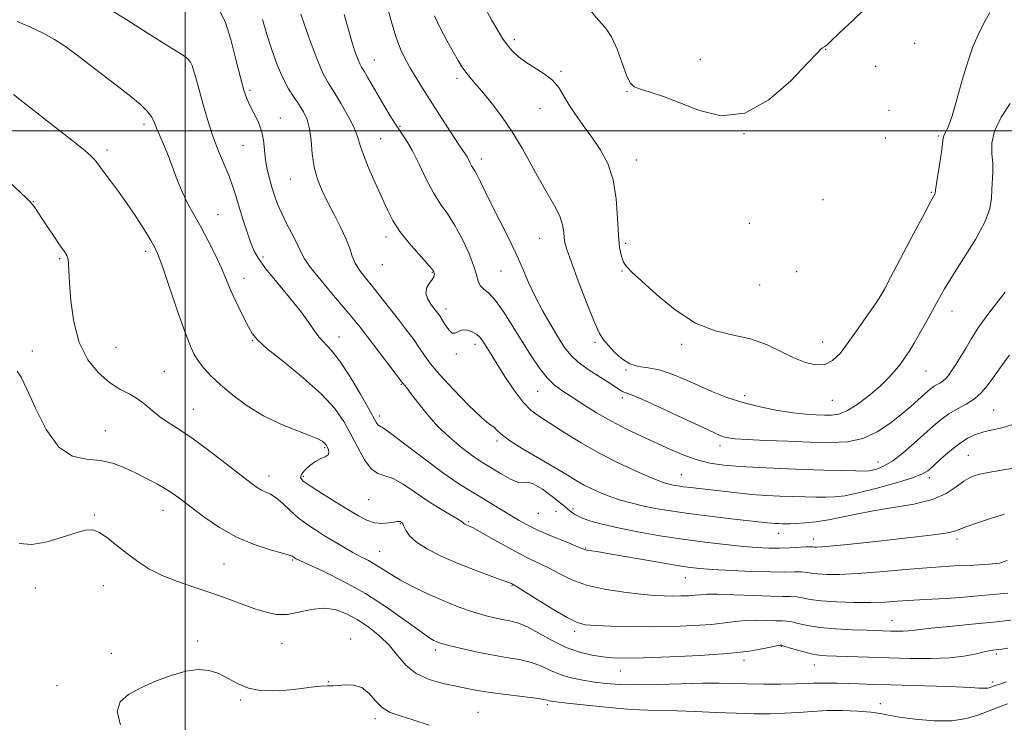
# Model space of a CAD drawing. Extents: x 2132300 to 2135200, y 354800 to 357700.
# Drawn here: x 2132950 to 2133248, y 355321 to 355534 of the extents above; entities that cross this region are included whole.
import ezdxf

# ---------------------------------------------------------------- set-up
doc = ezdxf.new("R2010")
doc.units = 0
doc.header["$MEASUREMENT"] = 0
for name, color, linetype, lineweight in [('32000', 7, 'Continuous', 0), ('DTM SPOT ELEVATION', 2, 'Continuous', 13), ('INDEX CONTOUR', 41, 'Continuous', 13), ('INTERMEDIATE CONTOUR', 44, 'Continuous', 0)]:
    doc.layers.add(name, color=color, linetype=linetype, lineweight=lineweight)

msp = doc.modelspace()

# ---------------------------------------------------------------- linework, layer by layer
at = {"layer": '32000', "flags": 128}
for points in [[(2133000, 355000), (2133000, 357500)], [(2132500, 355500), (2135000, 355500)]]:
    msp.add_lwpolyline(points, dxfattribs=at)
at = {"layer": 'DTM SPOT ELEVATION'}
for p in [(2133099.57, 355527.58, 1022.4), (2133220.64, 355526.54, 1023.24), (2133193.7, 355524.64, 1023.96), (2133057.23, 355521.5, 1016.8), (2133155.81, 355521.7, 1024.84), (2133000.07, 355519.68, 1007.7), (2133113.63, 355517.99, 1022.2), (2133208.88, 355519.55, 1022.86), (2133082.24, 355515.9, 1019.6), (2133019.61, 355512.34, 1010.3), (2133133.66, 355511.85, 1023.9), (2133107.31, 355506.9, 1021.19), (2133212.85, 355506.24, 1022.86), (2133028.81, 355503.96, 1010.7), (2132987.57, 355502.06, 1005.6), (2133065.01, 355501.39, 1016.2), (2133059.11, 355497.66, 1014.9), (2133169, 355499.23, 1023.99), (2133211.72, 355497.93, 1022.86), (2133227.83, 355498.46, 1022.2), (2132976.34, 355494.24, 1004.4), (2133017.49, 355495.64, 1009.1), (2133089.54, 355491.53, 1018.5), (2133136.48, 355491.21, 1022.7), (2133031.87, 355485.51, 1011.1), (2133225.64, 355481.46, 1022.14), (2132954.13, 355478.6, 1002.06), (2133192.87, 355479.23, 1022.81), (2133009.93, 355474.7, 1006.8), (2133170.59, 355472.08, 1023.99), (2133060.74, 355467.98, 1013.5), (2133107.2, 355467.55, 1019.1), (2132988.11, 355463.63, 1003.6), (2133133.27, 355466.06, 1022.31), (2132962.06, 355461.38, 1001.8), (2133023.51, 355461.9, 1008.4), (2133059.67, 355459.56, 1013.2), (2133095.53, 355457.71, 1017.1), (2133132.16, 355457.63, 1021.9), (2133017.83, 355455.43, 1006.6), (2133074.77, 355457.23, 1013.9), (2133184.92, 355457.45, 1022.99), (2133173.71, 355453.48, 1023.24), (2133210.76, 355450.92, 1022.01), (2133078.85, 355446.22, 1014.51), (2133231.88, 355445.57, 1019.34), (2133046.51, 355437.77, 1008.7), (2132979.11, 355434.63, 1003.1), (2133020.31, 355436.6, 1005.9), (2133087.71, 355435.52, 1013.5), (2133123.97, 355436.1, 1019.76), (2133150.16, 355435.52, 1021.7), (2133192.84, 355436.26, 1022.8), (2132953.78, 355433.5, 1000.91), (2133082.04, 355432.62, 1013.74), (2133133.3, 355427.79, 1019.9), (2132993.75, 355427.34, 1002.9), (2133224.1, 355427.46, 1019.1), (2133065.41, 355423.46, 1009.9), (2133106.63, 355421.26, 1015.16), (2133132.19, 355419.4, 1017.6), (2133169.27, 355419.94, 1020.5), (2133195.7, 355418.56, 1021.1), (2133002.46, 355415.86, 1002.8), (2133058.73, 355413.88, 1008.4), (2133244.48, 355415.66, 1014.96), (2132975.91, 355409.39, 1000.8), (2133042.16, 355404.23, 1003.8), (2133094.29, 355406.32, 1011.7), (2133161.78, 355404.89, 1017.5), (2133236.87, 355401.97, 1012.9), (2133209.5, 355399.9, 1016.7), (2133025.39, 355395.7, 1002.6), (2133035.79, 355395.65, 1004.3), (2133150.05, 355396.13, 1014.9), (2133225.07, 355395.2, 1013.6), (2133055.49, 355388.51, 1005.1), (2132972.69, 355383.95, 998.2), (2132993.35, 355385.34, 999.3), (2133106.83, 355384.4, 1009.1), (2133112.2, 355385.06, 1008.3), (2133117.35, 355385.71, 1010.5), (2133065.04, 355381.34, 1003.9), (2133085.76, 355381.94, 1006.2), (2133179.5, 355378.41, 1011.3), (2133189.99, 355376.67, 1010.6), (2133233.45, 355376.69, 1009.6), (2133058.87, 355372.91, 1002.9), (2133121.1, 355373.9, 1008.1), (2133011.74, 355369.07, 999.1), (2133032.56, 355370.35, 999.84), (2132975.26, 355362.53, 997.1), (2133098.87, 355362.55, 1003.9), (2133151.23, 355364.95, 1007.2), (2132954.75, 355361.87, 997.2), (2133213.74, 355352.09, 1004.8), (2133117.76, 355348.75, 1003.6), (2133003.84, 355345.82, 996.2), (2133029.33, 355345, 997.2), (2133050.08, 355346.4, 996.46), (2132977.71, 355342.11, 996.4), (2133075.67, 355343.08, 999.6), (2133180.26, 355344.18, 1001.9), (2133245.32, 355341.86, 1001.7), (2133169.03, 355340, 1001.6), (2133190.24, 355338.57, 1001.3), (2133131.62, 355336.72, 1001.2), (2133043.41, 355333.48, 996.06), (2133244.17, 355333.43, 1000.4), (2132961.21, 355332.31, 996.4), (2133016.8, 355328, 995.8), (2133109.54, 355326.57, 997.7), (2133210.24, 355326.9, 998.6), (2133088.61, 355324.27, 996.9), (2133057.45, 355322.3, 995.6)]:
    msp.add_point(p, dxfattribs=at)
at = {"layer": 'INDEX CONTOUR'}
for points in [[(2133010.692, 355535.902, 1010), (2133012.224, 355532.755, 1010), (2133013.808, 355527.66, 1010), (2133015.38, 355521.656, 1010), (2133016.741, 355516.203, 1010), (2133017.767, 355512.389, 1010), (2133018.633, 355509.811, 1010), (2133019.589, 355507.694, 1010), (2133020.794, 355505.402, 1010), (2133022.053, 355502.849, 1010), (2133023.079, 355500.088, 1010), (2133023.675, 355497.177, 1010), (2133024.326, 355491.232, 1010), (2133024.834, 355488.356, 1010), (2133025.501, 355485.602, 1010), (2133026.242, 355482.992, 1010), (2133027.016, 355480.501, 1010), (2133027.951, 355477.927, 1010), (2133029.217, 355475.019, 1010), (2133030.89, 355471.663, 1010), (2133032.662, 355468.267, 1010), (2133034.131, 355465.373, 1010), (2133035.089, 355463.287, 1010), (2133036.11, 355461.364, 1010), (2133037.959, 355458.725, 1010), (2133041.12, 355454.804, 1010), (2133044.926, 355450.286, 1010), (2133048.426, 355446.173, 1010), (2133050.95, 355443.152, 1010), (2133052.952, 355440.649, 1010), (2133055.166, 355437.777, 1010), (2133065.774, 355423.833, 1010), (2133066.015, 355423.543, 1010), (2133066.332, 355423.187, 1010), (2133067.015, 355422.351, 1010), (2133068.312, 355420.657, 1010), (2133070.403, 355417.88, 1010), (2133073.181, 355414.39, 1010), (2133076.469, 355410.707, 1010), (2133080.049, 355407.292, 1010), (2133083.547, 355404.365, 1010), (2133086.547, 355402.084, 1010), (2133088.8, 355400.507, 1010), (2133090.707, 355399.294, 1010), (2133095.554, 355396.351, 1010), (2133098.423, 355394.743, 1010), (2133100.809, 355393.738, 1010), (2133102.319, 355393.655, 1010), (2133103.532, 355393.838, 1010), (2133105.275, 355393.385, 1010), (2133108.09, 355391.679, 1010), (2133111.401, 355389.239, 1010), (2133114.349, 355386.865, 1010), (2133116.344, 355385.172, 1010), (2133117.863, 355384.028, 1010), (2133119.649, 355383.112, 1010), (2133122.332, 355382.159, 1010), (2133126.08, 355381.118, 1010), (2133130.948, 355379.997, 1010), (2133136.903, 355378.813, 1010), (2133143.569, 355377.641, 1010), (2133150.488, 355376.568, 1010), (2133157.221, 355375.666, 1010), (2133163.42, 355374.951, 1010), (2133168.759, 355374.422, 1010), (2133173.036, 355374.077, 1010), (2133176.548, 355373.902, 1010), (2133179.713, 355373.879, 1010), (2133182.819, 355373.981, 1010), (2133187.815, 355374.268, 1010), (2133189.113, 355374.31, 1010), (2133189.808, 355374.285, 1010), (2133190.298, 355374.234, 1010), (2133191.037, 355374.207, 1010), (2133192.69, 355374.287, 1010), (2133195.977, 355374.567, 1010), (2133201.322, 355375.105, 1010), (2133207.974, 355375.812, 1010), (2133214.887, 355376.566, 1010), (2133221.138, 355377.263, 1010), (2133226.298, 355377.885, 1010), (2133230.063, 355378.433, 1010), (2133232.368, 355378.938, 1010), (2133234.1, 355379.545, 1010), (2133236.386, 355380.425, 1010), (2133239.981, 355381.667, 1010), (2133244.143, 355383.021, 1010), (2133247.762, 355384.151, 1010)], [(2133075.448, 355534.843, 1020), (2133077.183, 355531.179, 1020), (2133079.172, 355527.364, 1020), (2133081.049, 355523.938, 1020), (2133082.542, 355521.305, 1020), (2133083.749, 355519.331, 1020), (2133084.863, 355517.743, 1020), (2133086.08, 355516.25, 1020), (2133087.624, 355514.479, 1020), (2133089.725, 355512.035, 1020), (2133092.511, 355508.637, 1020), (2133095.705, 355504.451, 1020), (2133098.932, 355499.756, 1020), (2133101.892, 355494.825, 1020), (2133107.16, 355485.258, 1020), (2133111.733, 355477.402, 1020), (2133113.306, 355474.248, 1020), (2133114.161, 355471.608, 1020), (2133114.504, 355469.448, 1020), (2133114.63, 355467.726, 1020), (2133114.838, 355466.242, 1020), (2133115.432, 355464.167, 1020), (2133116.715, 355460.515, 1020), (2133118.841, 355454.75, 1020), (2133121.359, 355448.141, 1020), (2133123.664, 355442.408, 1020), (2133125.329, 355438.807, 1020), (2133126.623, 355436.738, 1020), (2133127.994, 355435.141, 1020), (2133129.794, 355433.214, 1020), (2133131.995, 355431.206, 1020), (2133134.478, 355429.624, 1020), (2133137.155, 355428.802, 1020), (2133140.076, 355428.37, 1020), (2133143.323, 355427.781, 1020), (2133146.948, 355426.619, 1020), (2133150.884, 355424.989, 1020), (2133155.031, 355423.126, 1020), (2133159.325, 355421.243, 1020), (2133163.847, 355419.459, 1020), (2133168.714, 355417.872, 1020), (2133173.944, 355416.563, 1020), (2133179.157, 355415.55, 1020), (2133183.874, 355414.836, 1020), (2133187.731, 355414.408, 1020), (2133190.817, 355414.189, 1020), (2133193.335, 355414.082, 1020), (2133195.518, 355414.069, 1020), (2133197.714, 355414.429, 1020), (2133200.3, 355415.515, 1020), (2133203.504, 355417.541, 1020), (2133206.961, 355420.16, 1020), (2133210.154, 355422.886, 1020), (2133212.69, 355425.329, 1020), (2133214.644, 355427.48, 1020), (2133216.213, 355429.429, 1020), (2133217.591, 355431.298, 1020), (2133218.963, 355433.353, 1020), (2133220.509, 355435.893, 1020), (2133222.343, 355439.092, 1020), (2133224.306, 355442.628, 1020), (2133227.827, 355449.105, 1020), (2133229.641, 355452.282, 1020), (2133232.095, 355456.264, 1020), (2133235.441, 355461.46, 1020), (2133239, 355467.176, 1020), (2133241.858, 355472.441, 1020), (2133243.358, 355476.527, 1020), (2133243.852, 355479.663, 1020), (2133243.947, 355482.32, 1020), (2133244.284, 355487.518, 1020), (2133244.262, 355490.231, 1020), (2133243.981, 355493.106, 1020), (2133243.932, 355496.293, 1020), (2133244.74, 355499.961, 1020), (2133246.789, 355504.137, 1020), (2133249.495, 355508.273, 1020)], [(2132949.254, 355427.429, 1000), (2132950.394, 355425.578, 1000), (2132952.155, 355421.962, 1000), (2132954.719, 355416.198, 1000), (2132957.987, 355409.726, 1000), (2132961.789, 355404.446, 1000), (2132965.943, 355401.727, 1000), (2132970.214, 355400.817, 1000), (2132974.355, 355400.437, 1000), (2132978.181, 355399.562, 1000), (2132981.743, 355398.182, 1000), (2132985.156, 355396.543, 1000), (2132988.484, 355394.858, 1000), (2132991.603, 355393.21, 1000), (2132994.341, 355391.646, 1000), (2132996.646, 355390.154, 1000), (2132998.958, 355388.466, 1000), (2133001.835, 355386.252, 1000), (2133005.692, 355383.33, 1000), (2133010.366, 355380.115, 1000), (2133015.548, 355377.171, 1000), (2133020.869, 355374.945, 1000), (2133025.716, 355373.407, 1000), (2133029.417, 355372.409, 1000), (2133031.514, 355371.808, 1000), (2133032.4, 355371.477, 1000), (2133032.684, 355371.292, 1000), (2133032.873, 355371.149, 1000), (2133033.274, 355370.892, 1000), (2133033.614, 355370.704, 1000), (2133034.713, 355370.174, 1000), (2133041.916, 355366.835, 1000), (2133047.934, 355363.851, 1000), (2133054.536, 355360.178, 1000), (2133060.942, 355356.058, 1000), (2133066.585, 355352.068, 1000), (2133070.955, 355348.865, 1000), (2133073.716, 355346.923, 1000), (2133075.245, 355345.971, 1000), (2133076.098, 355345.555, 1000), (2133076.828, 355345.27, 1000), (2133077.986, 355344.923, 1000), (2133080.125, 355344.37, 1000), (2133083.599, 355343.529, 1000), (2133087.987, 355342.543, 1000), (2133092.671, 355341.616, 1000), (2133097.121, 355340.883, 1000), (2133101.161, 355340.199, 1000), (2133104.704, 355339.351, 1000), (2133107.735, 355338.2, 1000), (2133110.529, 355336.897, 1000), (2133113.435, 355335.671, 1000), (2133116.709, 355334.698, 1000), (2133120.237, 355333.96, 1000), (2133123.812, 355333.391, 1000), (2133127.367, 355332.941, 1000), (2133131.384, 355332.642, 1000), (2133136.481, 355332.541, 1000), (2133142.983, 355332.656, 1000), (2133150.034, 355332.873, 1000), (2133156.481, 355333.048, 1000), (2133161.519, 355333.072, 1000), (2133165.718, 355332.987, 1000), (2133169.996, 355332.874, 1000), (2133174.977, 355332.801, 1000), (2133180.113, 355332.784, 1000), (2133184.564, 355332.828, 1000), (2133187.736, 355332.929, 1000), (2133190.031, 355333.044, 1000), (2133192.098, 355333.119, 1000), (2133194.472, 355333.114, 1000), (2133197.228, 355333.046, 1000), (2133203.815, 355332.826, 1000), (2133208.04, 355332.697, 1000), (2133213.437, 355332.547, 1000), (2133220.154, 355332.372, 1000), (2133227.206, 355332.176, 1000), (2133233.324, 355331.964, 1000), (2133237.547, 355331.751, 1000), (2133240.148, 355331.584, 1000), (2133241.712, 355331.522, 1000), (2133242.746, 355331.599, 1000), (2133243.461, 355331.773, 1000), (2133244.481, 355332.17, 1000), (2133245.054, 355332.372, 1000), (2133246.962, 355332.987, 1000), (2133248.378, 355333.475, 1000)]]:
    msp.add_polyline3d(points, dxfattribs=at)
at = {"layer": 'INTERMEDIATE CONTOUR'}
for points in [[(2133090.203, 355538.054, 1022), (2133092.644, 355533.638, 1022), (2133094.525, 355530.331, 1022), (2133096.001, 355527.927, 1022), (2133097.366, 355526.007, 1022), (2133098.885, 355524.219, 1022), (2133100.718, 355522.481, 1022), (2133102.998, 355520.78, 1022), (2133108.627, 355517.323, 1022), (2133111.138, 355515.383, 1022), (2133112.977, 355513.185, 1022), (2133114.449, 355510.713, 1022), (2133116.013, 355507.966, 1022), (2133118.022, 355504.946, 1022), (2133120.4, 355501.669, 1022), (2133122.967, 355498.154, 1022), (2133125.522, 355494.375, 1022), (2133127.789, 355490.134, 1022), (2133129.476, 355485.188, 1022), (2133130.397, 355479.472, 1022), (2133130.8, 355473.639, 1022), (2133131.038, 355468.519, 1022), (2133131.403, 355464.743, 1022), (2133131.939, 355462.149, 1022), (2133132.623, 355460.378, 1022), (2133133.534, 355459.004, 1022), (2133135.147, 355457.348, 1022), (2133138.037, 355454.664, 1022), (2133142.563, 355450.541, 1022), (2133148.23, 355445.889, 1022), (2133154.325, 355441.949, 1022), (2133160.249, 355439.605, 1022), (2133165.836, 355438.303, 1022), (2133171.032, 355437.135, 1022), (2133175.795, 355435.414, 1022), (2133180.136, 355433.363, 1022), (2133184.076, 355431.428, 1022), (2133187.63, 355430.005, 1022), (2133190.78, 355429.295, 1022), (2133193.497, 355429.444, 1022), (2133195.822, 355430.583, 1022), (2133198.055, 355432.768, 1022), (2133200.565, 355436.033, 1022), (2133203.552, 355440.247, 1022), (2133206.554, 355444.596, 1022), (2133208.944, 355448.102, 1022), (2133210.358, 355450.226, 1022), (2133211.504, 355452.196, 1022), (2133213.352, 355455.684, 1022), (2133220.306, 355468.9, 1022), (2133223.584, 355475.095, 1022), (2133225.547, 355478.754, 1022), (2133226.701, 355480.87, 1022), (2133226.814, 355481.234, 1022), (2133226.954, 355482.116, 1022), (2133227.251, 355484.128, 1022), (2133228.403, 355491.639, 1022), (2133228.916, 355495.132, 1022), (2133229.185, 355497.219, 1022), (2133229.338, 355498.248, 1022), (2133229.568, 355498.867, 1022), (2133230.04, 355499.718, 1022), (2133230.814, 355501.417, 1022), (2133231.922, 355504.57, 1022), (2133233.365, 355509.492, 1022), (2133235.005, 355515.324, 1022), (2133236.673, 355520.917, 1022), (2133238.247, 355525.402, 1022), (2133239.802, 355529.036, 1022), (2133241.465, 355532.358, 1022), (2133243.314, 355535.777, 1022)], [(2133122.124, 355537.015, 1024), (2133124.94, 355533.595, 1024), (2133127.14, 355531.166, 1024), (2133128.986, 355528.489, 1024), (2133130.684, 355524.703, 1024), (2133132.217, 355520.476, 1024), (2133133.511, 355516.853, 1024), (2133134.583, 355514.606, 1024), (2133135.823, 355513.398, 1024), (2133137.712, 355512.616, 1024), (2133140.639, 355511.715, 1024), (2133144.632, 355510.428, 1024), (2133149.625, 355508.553, 1024), (2133155.528, 355506.188, 1024), (2133162.147, 355504.604, 1024), (2133169.263, 355505.369, 1024), (2133176.541, 355509.422, 1024), (2133183.174, 355515.187, 1024), (2133188.238, 355520.456, 1024), (2133191.105, 355523.542, 1024), (2133192.326, 355524.815, 1024), (2133192.75, 355525.164, 1024), (2133193.423, 355525.506, 1024), (2133193.753, 355525.715, 1024), (2133194.164, 355526.096, 1024), (2133195.264, 355527.166, 1024), (2133197.792, 355529.542, 1024), (2133202.138, 355533.573, 1024), (2133207.307, 355538.538, 1024)], [(2132976.463, 355537.235, 1008), (2132982.326, 355533.596, 1008), (2132988.559, 355529.627, 1008), (2132993.962, 355526.201, 1008), (2132999.777, 355522.632, 1008), (2133000.969, 355521.718, 1008), (2133001.666, 355520.797, 1008), (2133002.103, 355519.77, 1008), (2133003.453, 355515.335, 1008), (2133004.27, 355512.434, 1008), (2133005.379, 355508.314, 1008), (2133006.75, 355503.443, 1008), (2133008.337, 355498.464, 1008), (2133010.068, 355493.911, 1008), (2133013.273, 355486.313, 1008), (2133014.434, 355483.164, 1008), (2133015.397, 355480.146, 1008), (2133016.367, 355476.932, 1008), (2133017.488, 355473.328, 1008), (2133018.677, 355469.671, 1008), (2133019.793, 355466.43, 1008), (2133020.808, 355463.873, 1008), (2133022.146, 355461.457, 1008), (2133024.343, 355458.434, 1008), (2133027.697, 355454.325, 1008), (2133031.549, 355449.708, 1008), (2133035.001, 355445.428, 1008), (2133037.394, 355442.132, 1008), (2133039.029, 355439.686, 1008), (2133040.446, 355437.758, 1008), (2133044.201, 355433.726, 1008), (2133046.801, 355430.405, 1008), (2133049.895, 355425.68, 1008), (2133053.011, 355420.466, 1008), (2133055.564, 355415.991, 1008), (2133057.919, 355411.779, 1008), (2133058.322, 355411.208, 1008), (2133058.775, 355410.882, 1008), (2133059.969, 355410.117, 1008), (2133062.653, 355408.204, 1008), (2133067.248, 355404.731, 1008), (2133072.857, 355400.464, 1008), (2133078.25, 355396.465, 1008), (2133082.499, 355393.532, 1008), (2133085.865, 355391.416, 1008), (2133088.91, 355389.602, 1008), (2133092.062, 355387.691, 1008), (2133098.175, 355383.927, 1008), (2133100.8, 355382.358, 1008), (2133103.469, 355380.903, 1008), (2133106.666, 355379.368, 1008), (2133110.645, 355377.643, 1008), (2133114.746, 355375.953, 1008), (2133120.001, 355373.822, 1008), (2133120.928, 355373.466, 1008), (2133121.52, 355373.317, 1008), (2133124.473, 355372.838, 1008), (2133128.321, 355372.192, 1008), (2133141.326, 355369.938, 1008), (2133147.604, 355368.873, 1008), (2133152.056, 355368.184, 1008), (2133155.595, 355367.778, 1008), (2133159.643, 355367.481, 1008), (2133165.181, 355367.165, 1008), (2133171.425, 355366.87, 1008), (2133177.149, 355366.685, 1008), (2133181.403, 355366.659, 1008), (2133184.333, 355366.708, 1008), (2133186.359, 355366.709, 1008), (2133187.907, 355366.575, 1008), (2133189.416, 355366.351, 1008), (2133191.326, 355366.114, 1008), (2133194.057, 355365.944, 1008), (2133197.932, 355365.936, 1008), (2133203.248, 355366.186, 1008), (2133210.113, 355366.741, 1008), (2133217.865, 355367.445, 1008), (2133225.653, 355368.089, 1008), (2133232.716, 355368.519, 1008), (2133238.663, 355368.797, 1008), (2133243.199, 355369.037, 1008), (2133246.249, 355369.391, 1008), (2133248.635, 355370.17, 1008)], [(2133035.019, 355535.289, 1014), (2133037.552, 355528.038, 1014), (2133039.946, 355521.595, 1014), (2133041.791, 355517.319, 1014), (2133043.352, 355514.457, 1014), (2133045.063, 355511.727, 1014), (2133047.204, 355508.189, 1014), (2133049.425, 355504.263, 1014), (2133051.219, 355500.712, 1014), (2133052.263, 355498.031, 1014), (2133052.961, 355495.663, 1014), (2133053.901, 355492.787, 1014), (2133055.502, 355488.839, 1014), (2133057.505, 355484.3, 1014), (2133061.162, 355476.199, 1014), (2133062.837, 355472.929, 1014), (2133064.955, 355469.649, 1014), (2133067.77, 355466.084, 1014), (2133070.767, 355462.644, 1014), (2133073.234, 355459.914, 1014), (2133074.648, 355458.3, 1014), (2133075.226, 355457.507, 1014), (2133075.367, 355457.063, 1014), (2133075.385, 355456.571, 1014), (2133075.229, 355455.917, 1014), (2133074.76, 355455.06, 1014), (2133073.939, 355453.968, 1014), (2133073.139, 355452.642, 1014), (2133072.83, 355451.093, 1014), (2133073.334, 355449.366, 1014), (2133074.36, 355447.65, 1014), (2133075.465, 355446.171, 1014), (2133076.314, 355445.062, 1014), (2133077.003, 355444.087, 1014), (2133077.738, 355442.916, 1014), (2133078.666, 355441.368, 1014), (2133079.716, 355439.845, 1014), (2133080.756, 355438.895, 1014), (2133081.708, 355438.876, 1014), (2133082.683, 355439.39, 1014), (2133083.842, 355439.847, 1014), (2133085.279, 355439.786, 1014), (2133086.81, 355439.264, 1014), (2133088.186, 355438.465, 1014), (2133089.225, 355437.541, 1014), (2133090.029, 355436.509, 1014), (2133090.772, 355435.349, 1014), (2133092.791, 355432.139, 1014), (2133096.733, 355425.777, 1014), (2133099.391, 355421.727, 1014), (2133102.113, 355418.107, 1014), (2133104.702, 355415.482, 1014), (2133107.439, 355413.451, 1014), (2133114.864, 355408.749, 1014), (2133119.76, 355405.731, 1014), (2133125.22, 355402.613, 1014), (2133130.964, 355399.679, 1014), (2133136.368, 355397.153, 1014), (2133140.722, 355395.25, 1014), (2133143.538, 355394.1, 1014), (2133145.223, 355393.51, 1014), (2133146.404, 355393.206, 1014), (2133147.617, 355392.959, 1014), (2133149.032, 355392.716, 1014), (2133150.73, 355392.472, 1014), (2133152.801, 355392.214, 1014), (2133162.542, 355391.074, 1014), (2133166.929, 355390.585, 1014), (2133171.418, 355390.156, 1014), (2133175.725, 355389.85, 1014), (2133179.809, 355389.644, 1014), (2133183.689, 355389.497, 1014), (2133187.369, 355389.379, 1014), (2133190.772, 355389.3, 1014), (2133193.805, 355389.285, 1014), (2133196.513, 355389.383, 1014), (2133199.499, 355389.751, 1014), (2133203.503, 355390.572, 1014), (2133208.92, 355391.936, 1014), (2133214.759, 355393.559, 1014), (2133219.685, 355395.065, 1014), (2133222.754, 355396.211, 1014), (2133224.607, 355397.295, 1014), (2133226.277, 355398.747, 1014), (2133228.559, 355400.846, 1014), (2133231.288, 355403.251, 1014), (2133234.058, 355405.466, 1014), (2133236.576, 355407.109, 1014), (2133238.993, 355408.242, 1014), (2133241.571, 355409.04, 1014), (2133247.405, 355410.335, 1014), (2133250, 355411.191, 1014)], [(2133048.118, 355535.166, 1016), (2133049.496, 355530.23, 1016), (2133050.65, 355526.336, 1016), (2133051.578, 355523.48, 1016), (2133052.292, 355521.527, 1016), (2133052.832, 355520.283, 1016), (2133053.369, 355519.309, 1016), (2133054.105, 355518.106, 1016), (2133055.197, 355516.278, 1016), (2133056.615, 355513.857, 1016), (2133060.115, 355507.805, 1016), (2133061.997, 355504.624, 1016), (2133063.806, 355501.752, 1016), (2133065.465, 355499.349, 1016), (2133067.082, 355496.955, 1016), (2133068.812, 355493.953, 1016), (2133070.77, 355489.956, 1016), (2133072.893, 355485.484, 1016), (2133075.08, 355481.283, 1016), (2133077.25, 355477.867, 1016), (2133079.411, 355474.815, 1016), (2133081.598, 355471.476, 1016), (2133083.789, 355467.421, 1016), (2133085.766, 355463.132, 1016), (2133087.256, 355459.316, 1016), (2133088.103, 355456.516, 1016), (2133088.616, 355454.606, 1016), (2133089.22, 355453.299, 1016), (2133090.267, 355452.254, 1016), (2133091.819, 355450.925, 1016), (2133093.866, 355448.717, 1016), (2133096.363, 355445.236, 1016), (2133099.13, 355440.897, 1016), (2133101.95, 355436.318, 1016), (2133104.643, 355432.044, 1016), (2133107.155, 355428.334, 1016), (2133109.468, 355425.375, 1016), (2133111.625, 355423.236, 1016), (2133113.924, 355421.519, 1016), (2133116.727, 355419.709, 1016), (2133120.289, 355417.429, 1016), (2133124.447, 355414.841, 1016), (2133128.931, 355412.244, 1016), (2133133.503, 355409.874, 1016), (2133138.051, 355407.713, 1016), (2133146.763, 355403.734, 1016), (2133150.864, 355401.982, 1016), (2133154.815, 355400.573, 1016), (2133158.702, 355399.607, 1016), (2133162.876, 355398.988, 1016), (2133167.758, 355398.573, 1016), (2133173.618, 355398.239, 1016), (2133180.123, 355397.955, 1016), (2133186.793, 355397.71, 1016), (2133193.139, 355397.499, 1016), (2133198.655, 355397.333, 1016), (2133202.829, 355397.226, 1016), (2133205.362, 355397.197, 1016), (2133206.811, 355397.272, 1016), (2133207.945, 355397.482, 1016), (2133209.418, 355397.897, 1016), (2133211.413, 355398.749, 1016), (2133213.995, 355400.311, 1016), (2133217.147, 355402.724, 1016), (2133220.52, 355405.605, 1016), (2133226.326, 355410.833, 1016), (2133228.653, 355412.796, 1016), (2133230.991, 355414.46, 1016), (2133233.569, 355415.958, 1016), (2133236.223, 355417.434, 1016), (2133238.695, 355419.038, 1016), (2133240.792, 355420.888, 1016), (2133242.603, 355422.978, 1016), (2133244.286, 355425.272, 1016), (2133245.968, 355427.707, 1016), (2133247.655, 355430.11, 1016), (2133249.322, 355432.281, 1016)], [(2133061.35, 355537.064, 1018), (2133062.501, 355532.594, 1018), (2133063.793, 355528.277, 1018), (2133065.16, 355524.691, 1018), (2133066.636, 355521.638, 1018), (2133068.273, 355518.727, 1018), (2133070.13, 355515.614, 1018), (2133072.275, 355512.136, 1018), (2133074.781, 355508.177, 1018), (2133077.627, 355503.761, 1018), (2133080.43, 355499.47, 1018), (2133082.712, 355496.025, 1018), (2133084.901, 355492.805, 1018), (2133085.354, 355492.062, 1018), (2133085.774, 355491.229, 1018), (2133086.209, 355490.323, 1018), (2133086.648, 355489.481, 1018), (2133087.631, 355487.926, 1018), (2133088.346, 355486.639, 1018), (2133089.338, 355484.618, 1018), (2133090.711, 355481.749, 1018), (2133092.572, 355477.958, 1018), (2133097.547, 355468.129, 1018), (2133099.993, 355463.067, 1018), (2133102.031, 355458.483, 1018), (2133103.876, 355454.212, 1018), (2133105.861, 355449.945, 1018), (2133108.206, 355445.499, 1018), (2133110.677, 355441.182, 1018), (2133112.932, 355437.428, 1018), (2133114.772, 355434.526, 1018), (2133116.6, 355432.196, 1018), (2133118.964, 355430.02, 1018), (2133122.191, 355427.699, 1018), (2133125.71, 355425.432, 1018), (2133128.732, 355423.542, 1018), (2133130.665, 355422.27, 1018), (2133131.732, 355421.529, 1018), (2133132.357, 355421.15, 1018), (2133133.049, 355420.906, 1018), (2133134.651, 355420.326, 1018), (2133138.092, 355418.881, 1018), (2133143.843, 355416.277, 1018), (2133150.556, 355413.162, 1018), (2133156.426, 355410.419, 1018), (2133160.103, 355408.718, 1018), (2133162.045, 355407.874, 1018), (2133163.167, 355407.486, 1018), (2133164.351, 355407.219, 1018), (2133166.36, 355406.979, 1018), (2133169.928, 355406.735, 1018), (2133175.481, 355406.466, 1018), (2133182.219, 355406.191, 1018), (2133189.036, 355405.94, 1018), (2133195.051, 355405.795, 1018), (2133200.275, 355406.052, 1018), (2133204.946, 355407.057, 1018), (2133209.245, 355409.019, 1018), (2133213.144, 355411.591, 1018), (2133216.558, 355414.289, 1018), (2133219.422, 355416.702, 1018), (2133221.73, 355418.718, 1018), (2133224.753, 355421.438, 1018), (2133225.699, 355422.241, 1018), (2133226.545, 355422.847, 1018), (2133227.46, 355423.379, 1018), (2133228.402, 355423.903, 1018), (2133229.279, 355424.472, 1018), (2133230.043, 355425.158, 1018), (2133230.822, 355426.11, 1018), (2133231.79, 355427.494, 1018), (2133233.069, 355429.423, 1018), (2133234.574, 355431.789, 1018), (2133236.172, 355434.428, 1018), (2133237.844, 355437.287, 1018), (2133240.038, 355440.756, 1018), (2133243.319, 355445.338, 1018), (2133247.955, 355451.23, 1018)], [(2132949.161, 355533.068, 1006), (2132953.082, 355531.459, 1006), (2132956.91, 355529.64, 1006), (2132960.518, 355527.645, 1006), (2132963.831, 355525.502, 1006), (2132966.983, 355523.218, 1006), (2132976.921, 355515.607, 1006), (2132980.323, 355512.984, 1006), (2132983.559, 355510.44, 1006), (2132986.391, 355508.071, 1006), (2132988.555, 355505.977, 1006), (2132989.902, 355504.192, 1006), (2132990.739, 355502.498, 1006), (2132991.489, 355500.61, 1006), (2132992.48, 355498.298, 1006), (2132993.681, 355495.544, 1006), (2132994.969, 355492.383, 1006), (2132997.595, 355485.222, 1006), (2132999.072, 355481.621, 1006), (2133000.758, 355478.206, 1006), (2133002.656, 355474.766, 1006), (2133004.753, 355471.002, 1006), (2133006.995, 355466.756, 1006), (2133009.161, 355462.418, 1006), (2133010.991, 355458.515, 1006), (2133012.325, 355455.4, 1006), (2133013.409, 355452.727, 1006), (2133014.59, 355449.977, 1006), (2133016.103, 355446.802, 1006), (2133017.736, 355443.56, 1006), (2133019.166, 355440.779, 1006), (2133020.285, 355438.758, 1006), (2133021.852, 355436.854, 1006), (2133024.842, 355434.191, 1006), (2133029.829, 355430.174, 1006), (2133035.789, 355425.324, 1006), (2133041.297, 355420.44, 1006), (2133045.271, 355416.13, 1006), (2133048.006, 355412.222, 1006), (2133050.138, 355408.35, 1006), (2133052.193, 355404.316, 1006), (2133054.251, 355400.599, 1006), (2133056.279, 355397.848, 1006), (2133058.284, 355396.452, 1006), (2133060.436, 355395.778, 1006), (2133062.945, 355394.933, 1006), (2133065.955, 355393.248, 1006), (2133069.351, 355390.939, 1006), (2133072.952, 355388.446, 1006), (2133076.54, 355386.154, 1006), (2133079.742, 355384.242, 1006), (2133082.146, 355382.835, 1006), (2133083.486, 355382.003, 1006), (2133084.063, 355381.586, 1006), (2133084.322, 355381.37, 1006), (2133084.629, 355381.177, 1006), (2133085.026, 355380.978, 1006), (2133086.027, 355380.547, 1006), (2133087.097, 355380.011, 1006), (2133089.19, 355378.859, 1006), (2133092.595, 355376.916, 1006), (2133096.748, 355374.565, 1006), (2133100.871, 355372.329, 1006), (2133104.369, 355370.589, 1006), (2133107.388, 355369.166, 1006), (2133110.261, 355367.74, 1006), (2133113.32, 355366.082, 1006), (2133116.908, 355364.336, 1006), (2133121.371, 355362.738, 1006), (2133126.845, 355361.477, 1006), (2133132.64, 355360.559, 1006), (2133137.857, 355359.945, 1006), (2133141.831, 355359.588, 1006), (2133144.839, 355359.428, 1006), (2133147.392, 355359.395, 1006), (2133149.881, 355359.433, 1006), (2133152.223, 355359.524, 1006), (2133154.215, 355359.661, 1006), (2133155.838, 355359.824, 1006), (2133157.809, 355359.947, 1006), (2133161.031, 355359.951, 1006), (2133166.028, 355359.79, 1006), (2133171.823, 355359.553, 1006), (2133177.06, 355359.363, 1006), (2133180.72, 355359.3, 1006), (2133183.118, 355359.273, 1006), (2133184.904, 355359.15, 1006), (2133186.702, 355358.841, 1006), (2133189.024, 355358.418, 1006), (2133192.354, 355357.994, 1006), (2133196.96, 355357.669, 1006), (2133202.234, 355357.483, 1006), (2133207.348, 355357.461, 1006), (2133211.67, 355357.61, 1006), (2133215.346, 355357.855, 1006), (2133218.713, 355358.101, 1006), (2133222.108, 355358.285, 1006), (2133225.857, 355358.461, 1006), (2133230.281, 355358.716, 1006), (2133235.506, 355359.103, 1006), (2133240.872, 355359.558, 1006), (2133245.517, 355359.987, 1006), (2133248.812, 355360.321, 1006)], [(2133023.419, 355533.711, 1012), (2133024.74, 355529.197, 1012), (2133026.2, 355524.533, 1012), (2133027.81, 355520.024, 1012), (2133029.517, 355516.022, 1012), (2133031.262, 355512.779, 1012), (2133032.96, 355510.158, 1012), (2133034.517, 355507.923, 1012), (2133035.851, 355505.82, 1012), (2133036.911, 355503.523, 1012), (2133037.657, 355500.688, 1012), (2133038.102, 355497.103, 1012), (2133038.467, 355493.085, 1012), (2133039.029, 355489.083, 1012), (2133040.006, 355485.423, 1012), (2133041.398, 355481.95, 1012), (2133043.149, 355478.387, 1012), (2133045.157, 355474.567, 1012), (2133047.133, 355470.75, 1012), (2133048.748, 355467.308, 1012), (2133049.79, 355464.505, 1012), (2133050.543, 355462.185, 1012), (2133051.412, 355460.087, 1012), (2133052.725, 355457.966, 1012), (2133054.503, 355455.643, 1012), (2133056.692, 355452.952, 1012), (2133059.211, 355449.802, 1012), (2133061.89, 355446.387, 1012), (2133064.535, 355442.976, 1012), (2133066.972, 355439.797, 1012), (2133069.12, 355436.924, 1012), (2133070.919, 355434.392, 1012), (2133072.434, 355432.129, 1012), (2133074.232, 355429.638, 1012), (2133077.006, 355426.316, 1012), (2133081.134, 355421.856, 1012), (2133085.733, 355417.154, 1012), (2133089.609, 355413.401, 1012), (2133091.879, 355411.445, 1012), (2133092.924, 355410.747, 1012), (2133093.437, 355410.425, 1012), (2133094.089, 355409.728, 1012), (2133095.455, 355408.437, 1012), (2133098.089, 355406.467, 1012), (2133102.274, 355403.826, 1012), (2133107.23, 355400.901, 1012), (2133111.907, 355398.176, 1012), (2133115.513, 355396.019, 1012), (2133118.287, 355394.345, 1012), (2133120.723, 355392.954, 1012), (2133123.234, 355391.683, 1012), (2133125.895, 355390.502, 1012), (2133128.697, 355389.421, 1012), (2133131.647, 355388.441, 1012), (2133134.819, 355387.544, 1012), (2133138.301, 355386.708, 1012), (2133142.209, 355385.911, 1012), (2133146.771, 355385.13, 1012), (2133152.242, 355384.342, 1012), (2133158.651, 355383.543, 1012), (2133165.113, 355382.8, 1012), (2133176.109, 355381.581, 1012), (2133177.405, 355381.455, 1012), (2133178.521, 355381.376, 1012), (2133179.58, 355381.322, 1012), (2133180.586, 355381.284, 1012), (2133181.598, 355381.258, 1012), (2133182.888, 355381.267, 1012), (2133184.78, 355381.344, 1012), (2133187.499, 355381.524, 1012), (2133190.866, 355381.862, 1012), (2133194.603, 355382.42, 1012), (2133198.535, 355383.226, 1012), (2133202.904, 355384.186, 1012), (2133208.055, 355385.178, 1012), (2133214.127, 355386.132, 1012), (2133220.413, 355387.202, 1012), (2133225.998, 355388.596, 1012), (2133230.194, 355390.425, 1012), (2133233.222, 355392.399, 1012), (2133235.532, 355394.133, 1012), (2133237.58, 355395.341, 1012), (2133239.858, 355396.15, 1012), (2133242.865, 355396.79, 1012), (2133246.876, 355397.446, 1012), (2133251.258, 355398.138, 1012)], [(2132948.146, 355511.011, 1004), (2132951.048, 355508.691, 1004), (2132961.6, 355500.463, 1004), (2132966.612, 355496.534, 1004), (2132969.8, 355493.967, 1004), (2132971.488, 355492.499, 1004), (2132972.369, 355491.587, 1004), (2132973.065, 355490.73, 1004), (2132975.223, 355487.873, 1004), (2132977.16, 355485.357, 1004), (2132979.597, 355482.122, 1004), (2132982.313, 355478.323, 1004), (2132985.076, 355474.184, 1004), (2132987.606, 355470.197, 1004), (2132989.608, 355466.921, 1004), (2132990.932, 355464.603, 1004), (2132991.991, 355462.23, 1004), (2132993.34, 355458.475, 1004), (2132997.701, 355445.57, 1004), (2132999.866, 355439.339, 1004), (2133001.48, 355435.108, 1004), (2133002.753, 355432.429, 1004), (2133004.039, 355430.42, 1004), (2133005.661, 355428.335, 1004), (2133007.824, 355425.962, 1004), (2133010.7, 355423.223, 1004), (2133014.404, 355420.111, 1004), (2133018.81, 355416.891, 1004), (2133023.731, 355413.901, 1004), (2133028.907, 355411.415, 1004), (2133033.762, 355409.456, 1004), (2133037.648, 355407.984, 1004), (2133040.101, 355406.945, 1004), (2133041.41, 355406.233, 1004), (2133042.052, 355405.726, 1004), (2133042.439, 355405.309, 1004), (2133042.728, 355404.877, 1004), (2133043.012, 355404.335, 1004), (2133043.326, 355403.622, 1004), (2133043.479, 355402.836, 1004), (2133043.223, 355402.116, 1004), (2133042.379, 355401.538, 1004), (2133041.056, 355400.943, 1004), (2133039.436, 355400.11, 1004), (2133037.719, 355398.902, 1004), (2133036.193, 355397.516, 1004), (2133035.167, 355396.23, 1004), (2133034.937, 355395.211, 1004), (2133035.745, 355394.168, 1004), (2133037.823, 355392.694, 1004), (2133041.227, 355390.53, 1004), (2133045.311, 355388.003, 1004), (2133049.255, 355385.585, 1004), (2133052.434, 355383.669, 1004), (2133054.994, 355382.335, 1004), (2133057.276, 355381.582, 1004), (2133059.524, 355381.371, 1004), (2133061.577, 355381.506, 1004), (2133063.176, 355381.754, 1004), (2133064.145, 355381.922, 1004), (2133064.635, 355381.988, 1004), (2133064.876, 355381.975, 1004), (2133065.065, 355381.903, 1004), (2133065.243, 355381.797, 1004), (2133065.417, 355381.678, 1004), (2133065.599, 355381.536, 1004), (2133065.833, 355381.21, 1004), (2133066.169, 355380.507, 1004), (2133066.717, 355379.287, 1004), (2133067.837, 355377.63, 1004), (2133069.945, 355375.672, 1004), (2133073.322, 355373.544, 1004), (2133077.687, 355371.355, 1004), (2133082.62, 355369.21, 1004), (2133087.67, 355367.22, 1004), (2133092.258, 355365.521, 1004), (2133095.77, 355364.255, 1004), (2133097.789, 355363.509, 1004), (2133098.671, 355363.157, 1004), (2133098.965, 355363.016, 1004), (2133099.244, 355362.862, 1004), (2133100.175, 355362.295, 1004), (2133106.427, 355358.369, 1004), (2133111.198, 355355.421, 1004), (2133115.518, 355352.885, 1004), (2133118.543, 355351.402, 1004), (2133121.028, 355350.755, 1004), (2133124.124, 355350.513, 1004), (2133128.702, 355350.329, 1004), (2133134.505, 355350.183, 1004), (2133140.994, 355350.136, 1004), (2133147.632, 355350.238, 1004), (2133153.877, 355350.481, 1004), (2133159.189, 355350.846, 1004), (2133163.223, 355351.296, 1004), (2133166.42, 355351.729, 1004), (2133169.42, 355352.026, 1004), (2133172.677, 355352.107, 1004), (2133175.902, 355352.046, 1004), (2133178.621, 355351.957, 1004), (2133180.526, 355351.915, 1004), (2133181.964, 355351.834, 1004), (2133183.449, 355351.591, 1004), (2133185.443, 355351.109, 1004), (2133188.204, 355350.499, 1004), (2133191.941, 355349.925, 1004), (2133196.678, 355349.511, 1004), (2133201.711, 355349.244, 1004), (2133206.155, 355349.078, 1004), (2133213.466, 355348.843, 1004), (2133215.315, 355348.799, 1004), (2133217.118, 355348.789, 1004), (2133218.711, 355348.846, 1004), (2133220.116, 355349.001, 1004), (2133222.092, 355349.276, 1004), (2133225.587, 355349.692, 1004), (2133231.168, 355350.251, 1004), (2133237.88, 355350.886, 1004), (2133244.392, 355351.515, 1004), (2133249.675, 355352.076, 1004)], [(2132946.89, 355484.535, 1002), (2132951.958, 355479.756, 1002), (2132953.074, 355478.665, 1002), (2132953.786, 355477.847, 1002), (2132954.508, 355476.855, 1002), (2132955.452, 355475.447, 1002), (2132956.782, 355473.433, 1002), (2132958.57, 355470.752, 1002), (2132960.523, 355467.853, 1002), (2132962.258, 355465.314, 1002), (2132963.478, 355463.552, 1002), (2132964.22, 355462.338, 1002), (2132964.61, 355461.282, 1002), (2132964.774, 355459.955, 1002), (2132964.858, 355457.777, 1002), (2132965.012, 355454.125, 1002), (2132965.407, 355448.673, 1002), (2132966.3, 355442.258, 1002), (2132967.969, 355436.012, 1002), (2132970.57, 355430.859, 1002), (2132973.776, 355426.89, 1002), (2132977.135, 355423.991, 1002), (2132980.272, 355421.991, 1002), (2132983.109, 355420.5, 1002), (2132985.639, 355419.07, 1002), (2132987.896, 355417.363, 1002), (2132990.049, 355415.474, 1002), (2132992.307, 355413.603, 1002), (2132994.89, 355411.842, 1002), (2132998.075, 355409.832, 1002), (2133002.153, 355407.104, 1002), (2133007.202, 355403.411, 1002), (2133012.459, 355399.385, 1002), (2133019.954, 355393.545, 1002), (2133021.812, 355392.191, 1002), (2133023.119, 355391.424, 1002), (2133024.39, 355390.864, 1002), (2133025.814, 355390.187, 1002), (2133027.495, 355389.082, 1002), (2133029.507, 355387.35, 1002), (2133031.786, 355385.228, 1002), (2133034.237, 355383.068, 1002), (2133036.783, 355381.137, 1002), (2133039.427, 355379.381, 1002), (2133042.193, 355377.665, 1002), (2133045.076, 355375.898, 1002), (2133047.957, 355374.168, 1002), (2133050.691, 355372.607, 1002), (2133053.167, 355371.297, 1002), (2133055.421, 355370.133, 1002), (2133057.525, 355368.959, 1002), (2133059.606, 355367.636, 1002), (2133062.008, 355366.088, 1002), (2133065.131, 355364.252, 1002), (2133069.204, 355362.125, 1002), (2133073.779, 355359.925, 1002), (2133078.238, 355357.928, 1002), (2133082.095, 355356.344, 1002), (2133085.395, 355355.134, 1002), (2133088.317, 355354.193, 1002), (2133091.009, 355353.431, 1002), (2133093.515, 355352.821, 1002), (2133095.85, 355352.352, 1002), (2133098.079, 355351.954, 1002), (2133100.475, 355351.34, 1002), (2133103.363, 355350.165, 1002), (2133106.954, 355348.234, 1002), (2133111.018, 355345.949, 1002), (2133115.211, 355343.866, 1002), (2133119.233, 355342.413, 1002), (2133122.956, 355341.527, 1002), (2133126.294, 355341.023, 1002), (2133129.365, 355340.744, 1002), (2133133.095, 355340.653, 1002), (2133138.616, 355340.741, 1002), (2133146.574, 355341.002, 1002), (2133155.681, 355341.433, 1002), (2133164.164, 355342.031, 1002), (2133170.607, 355342.768, 1002), (2133175.031, 355343.512, 1002), (2133179.326, 355344.424, 1002), (2133179.981, 355344.538, 1002), (2133180.182, 355344.55, 1002), (2133180.331, 355344.53, 1002), (2133180.81, 355344.396, 1002), (2133184.104, 355343.379, 1002), (2133186.745, 355342.603, 1002), (2133189.366, 355341.93, 1002), (2133191.618, 355341.526, 1002), (2133193.953, 355341.327, 1002), (2133197.023, 355341.208, 1002), (2133206.681, 355340.901, 1002), (2133212.78, 355340.724, 1002), (2133219.252, 355340.57, 1002), (2133225.564, 355340.537, 1002), (2133231.14, 355340.738, 1002), (2133235.539, 355341.234, 1002), (2133238.845, 355341.875, 1002), (2133241.277, 355342.459, 1002), (2133243.039, 355342.829, 1002), (2133244.3, 355343.022, 1002), (2133245.995, 355343.208, 1002), (2133247.038, 355343.356, 1002), (2133248.801, 355343.637, 1002)], [(2132949.828, 355375.327, 998), (2132953.668, 355375.004, 998), (2132958.24, 355375.784, 998), (2132962.935, 355377.179, 998), (2132966.983, 355378.554, 998), (2132969.86, 355379.364, 998), (2132971.996, 355379.415, 998), (2132974.065, 355378.603, 998), (2132976.591, 355376.905, 998), (2132979.502, 355374.628, 998), (2132982.579, 355372.162, 998), (2132985.691, 355369.828, 998), (2132989.065, 355367.671, 998), (2132993.018, 355365.667, 998), (2132997.739, 355363.791, 998), (2133002.912, 355362.004, 998), (2133008.096, 355360.269, 998), (2133012.915, 355358.567, 998), (2133017.269, 355356.972, 998), (2133021.124, 355355.579, 998), (2133024.503, 355354.492, 998), (2133027.652, 355353.866, 998), (2133030.876, 355353.862, 998), (2133034.396, 355354.518, 998), (2133038.105, 355355.358, 998), (2133041.813, 355355.778, 998), (2133045.377, 355355.312, 998), (2133048.828, 355354.039, 998), (2133052.243, 355352.174, 998), (2133055.654, 355349.903, 998), (2133058.918, 355347.306, 998), (2133061.848, 355344.432, 998), (2133064.373, 355341.381, 998), (2133066.89, 355338.444, 998), (2133069.916, 355335.963, 998), (2133073.772, 355334.184, 998), (2133078.011, 355332.981, 998), (2133081.993, 355332.131, 998), (2133085.308, 355331.441, 998), (2133088.466, 355330.826, 998), (2133092.209, 355330.231, 998), (2133096.968, 355329.62, 998), (2133101.948, 355329.034, 998), (2133106.046, 355328.538, 998), (2133108.456, 355328.176, 998), (2133109.563, 355327.928, 998), (2133110.048, 355327.757, 998), (2133110.63, 355327.613, 998), (2133112.173, 355327.4, 998), (2133115.578, 355327.007, 998), (2133121.337, 355326.379, 998), (2133128.292, 355325.68, 998), (2133134.88, 355325.127, 998), (2133139.976, 355324.871, 998), (2133148.749, 355324.726, 998), (2133154.316, 355324.522, 998), (2133160.515, 355324.24, 998), (2133166.622, 355323.985, 998), (2133172.069, 355323.841, 998), (2133176.895, 355323.835, 998), (2133181.295, 355323.974, 998), (2133185.47, 355324.247, 998), (2133189.651, 355324.551, 998), (2133194.078, 355324.764, 998), (2133198.845, 355324.79, 998), (2133203.486, 355324.637, 998), (2133207.389, 355324.344, 998), (2133210.222, 355323.94, 998), (2133212.758, 355323.434, 998), (2133216.047, 355322.824, 998), (2133220.804, 355322.16, 998), (2133226.388, 355321.685, 998), (2133231.822, 355321.689, 998), (2133236.337, 355322.361, 998), (2133240.008, 355323.48, 998), (2133243.117, 355324.724, 998), (2133245.94, 355325.84, 998), (2133248.719, 355326.853, 998)], [(2132980.463, 355320.512, 996), (2132979.454, 355324.43, 996), (2132980.321, 355327.396, 996), (2132982.846, 355329.675, 996), (2132986.574, 355331.667, 996), (2132991.042, 355333.65, 996), (2132995.751, 355335.431, 996), (2133000.196, 355336.695, 996), (2133003.994, 355337.194, 996), (2133007.253, 355336.938, 996), (2133010.204, 355336.001, 996), (2133013.065, 355334.522, 996), (2133016.008, 355332.887, 996), (2133019.195, 355331.548, 996), (2133022.738, 355330.849, 996), (2133026.559, 355330.712, 996), (2133030.534, 355330.952, 996), (2133034.5, 355331.389, 996), (2133038.13, 355331.859, 996), (2133041.06, 355332.202, 996), (2133043.083, 355332.314, 996), (2133044.627, 355332.313, 996), (2133046.274, 355332.371, 996), (2133048.452, 355332.556, 996), (2133050.959, 355332.502, 996), (2133053.434, 355331.739, 996), (2133055.613, 355329.988, 996), (2133057.624, 355327.734, 996), (2133059.691, 355325.655, 996), (2133062.054, 355324.233, 996), (2133065.019, 355323.179, 996), (2133068.907, 355322.013, 996), (2133073.823, 355320.421, 996)]]:
    msp.add_polyline3d(points, dxfattribs=at)

doc.saveas('drawing.dxf')
